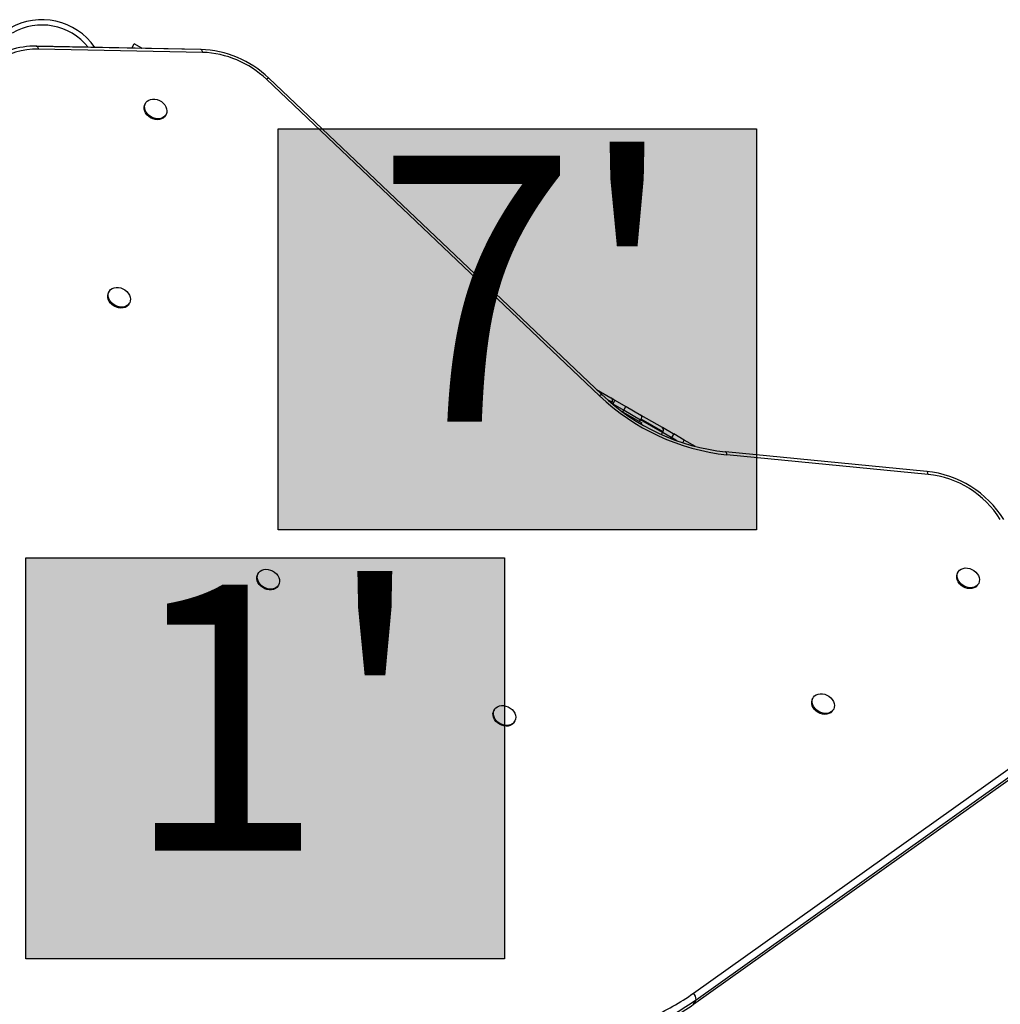
# Model space of a CAD drawing. Extents: x 1535 to 2108, y 1459 to 2093.
# Drawn here: x 1792 to 1821, y 1734 to 1763 of the extents above; entities that cross this region are included whole.
import ezdxf

# ---------------------------------------------------------------- set-up
doc = ezdxf.new("R2010")
doc.units = 0
doc.header["$LTSCALE"] = 0.125
doc.header["$MEASUREMENT"] = 0
doc.layers.add('CONTOUR', color=7, linetype='CONTINUOUS')
doc.layers.add('HAUTEUR-PLATE-FORME', color=7, linetype='CONTINUOUS')
doc.styles.add('DIM', font='romans.shx')

msp = doc.modelspace()

# ---------------------------------------------------------------- hatches: boundary and pattern name
at = {"layer": 'HAUTEUR-PLATE-FORME', "true_color": 0xfcfcfc}
for points in [[(1800.01899, 1760.01456), (1814.04616, 1760.01456), (1814.04616, 1748.2598), (1800.01899, 1748.2598)], [(1792.62611, 1747.43158), (1806.65327, 1747.43158), (1806.65327, 1735.67682), (1792.62611, 1735.67682)]]:
    msp.add_hatch(color=7, dxfattribs=at).paths.add_polyline_path(points)

# ---------------------------------------------------------------- linework, layer by layer
at = {"layer": 'CONTOUR'}
for p, q in [((1795.7335, 1762.38262), (1795.80644, 1762.50895)), ((1796.02295, 1762.38395), (1795.80644, 1762.50895)), ((1797.73965, 1762.33857), (1792.93244, 1762.43231)), ((1797.75483, 1762.3432), (1792.94761, 1762.43694)), ((1797.80891, 1762.25575), (1793.0017, 1762.34949)), ((1796.01896, 1762.37705), (1796.02295, 1762.38395)), ((1809.4406, 1752.18789), (1799.67669, 1761.46725)), ((1809.51203, 1752.22379), (1799.74811, 1761.50315)), ((1796.1376, 1760.77014), (1796.12317, 1760.74514)), ((1796.71865, 1760.40134), (1796.73308, 1760.42634)), ((1795.07001, 1755.24674), (1795.05557, 1755.22173)), ((1795.65105, 1754.87793), (1795.66549, 1754.90294)), ((1809.35242, 1752.37548), (1809.77536, 1752.1313)), ((1809.78729, 1752.12441), (1809.88301, 1752.06915)), ((1809.80949, 1751.99612), (1809.67953, 1752.07116)), ((1809.79699, 1751.97447), (1809.78377, 1751.9821)), ((1809.79699, 1751.97447), (1809.80949, 1751.99612)), ((1809.80893, 1751.96758), (1809.82051, 1751.96089)), ((1809.83039, 1751.95519), (1809.82566, 1751.947)), ((1809.89289, 1752.06344), (1809.83039, 1751.95519)), ((1809.83039, 1751.95519), (1810.1528, 1751.76904)), ((1809.89289, 1752.06344), (1810.2153, 1751.8773)), ((1810.1528, 1751.76904), (1810.2153, 1751.8773)), ((1810.22669, 1751.87073), (1810.65635, 1751.62266)), ((1810.12155, 1751.71492), (1810.1528, 1751.76904)), ((1810.13052, 1751.70974), (1810.68062, 1751.39214)), ((1810.16419, 1751.76247), (1810.64751, 1751.48343)), ((1810.65635, 1751.62266), (1811.2745, 1751.26577)), ((1810.61626, 1751.4293), (1810.64751, 1751.48343)), ((1810.64751, 1751.48343), (1810.66001, 1751.50508)), ((1811.29271, 1751.11092), (1810.64751, 1751.48343)), ((1811.30521, 1751.13257), (1810.66001, 1751.50508)), ((1810.66259, 1751.36091), (1810.68062, 1751.39214)), ((1811.60483, 1751.07506), (1811.28643, 1751.25888)), ((1811.26146, 1751.05679), (1811.29271, 1751.11092)), ((1811.26146, 1751.05679), (1811.30232, 1751.0332)), ((1811.29271, 1751.11092), (1811.30521, 1751.13257)), ((1811.54233, 1750.9668), (1811.30464, 1751.10403)), ((1811.54233, 1750.9668), (1811.30464, 1751.10403)), ((1811.55421, 1750.95994), (1811.53918, 1750.93391)), ((1811.61671, 1751.0682), (1811.55421, 1750.95994)), ((1811.71224, 1750.8687), (1811.55426, 1750.95991)), ((1811.92519, 1750.89009), (1811.61676, 1751.06817)), ((1811.87926, 1750.81054), (1811.92519, 1750.89009)), ((1812.25288, 1750.7009), (1811.92519, 1750.89009)), ((1819.03216, 1749.97049), (1813.13744, 1750.5424)), ((1819.07179, 1749.88388), (1813.17708, 1750.45579)), ((1799.43993, 1746.98192), (1799.42549, 1746.95692)), ((1819.9533, 1747.02014), (1819.93887, 1746.99514)), ((1800.02097, 1746.61312), (1800.03541, 1746.63812)), ((1820.53434, 1746.65134), (1820.54878, 1746.67634)), ((1815.70369, 1743.33388), (1815.68925, 1743.30887)), ((1806.36118, 1742.98593), (1806.34675, 1742.96093)), ((1816.28473, 1742.96507), (1816.29917, 1742.99008)), ((1806.94223, 1742.61713), (1806.95666, 1742.64213)), ((1812.19335, 1734.66903), (1823.16894, 1742.49114)), ((1812.27537, 1734.47839), (1823.25097, 1742.30049)), ((1812.19838, 1734.34504), (1823.17398, 1742.16715)), ((1812.19838, 1734.34504), (1812.27537, 1734.47839))]:
    msp.add_line(p, q, dxfattribs=at)
at = {"layer": 'CONTOUR', "flags": 128}
for points in [[(1793.0017, 1762.34949), (1792.82601, 1762.34641), (1792.65417, 1762.33029), (1792.48734, 1762.30123), (1792.32661, 1762.25944), (1792.17306, 1762.20517), (1792.0277, 1762.13881), (1791.89151, 1762.06079), (1791.76539, 1761.97162), (1791.65018, 1761.8719), (1791.54664, 1761.7623), (1791.45547, 1761.64354), (1791.37726, 1761.51641), (1791.31254, 1761.38175), (1791.26174, 1761.24047), (1791.2252, 1761.0935), (1791.20315, 1760.94181)], [(1793.0017, 1762.34949), (1792.99602, 1762.37261), (1792.9891, 1762.39282), (1792.98112, 1762.40964), (1792.97226, 1762.42268), (1792.96273, 1762.43163), (1792.95276, 1762.43627), (1792.94761, 1762.43694)], [(1797.80891, 1762.25575), (1797.80323, 1762.27887), (1797.79631, 1762.29908), (1797.78833, 1762.3159), (1797.77947, 1762.32894), (1797.76995, 1762.33789), (1797.75997, 1762.34253), (1797.75483, 1762.3432)], [(1799.67669, 1761.46725), (1799.69411, 1761.48062), (1799.70975, 1761.49131), (1799.72325, 1761.49906), (1799.73428, 1761.5037), (1799.74259, 1761.50512), (1799.74798, 1761.50328), (1799.74811, 1761.50315)], [(1796.47588, 1760.87338), (1796.54038, 1760.84879), (1796.60059, 1760.81394), (1796.65403, 1760.77027), (1796.69852, 1760.71954), (1796.73223, 1760.66386), (1796.75379, 1760.60548), (1796.76231, 1760.54681), (1796.75744, 1760.49025), (1796.73939, 1760.43811), (1796.70889, 1760.39252), (1796.66719, 1760.35536), (1796.616, 1760.32814), (1796.55741, 1760.31197), (1796.49383, 1760.30753), (1796.42785, 1760.31499), (1796.36218, 1760.33405), (1796.2995, 1760.36392), (1796.24238, 1760.40338), (1796.19317, 1760.45083), (1796.15387, 1760.50431), (1796.12609, 1760.56163), (1796.11097, 1760.62045), (1796.10913, 1760.67837), (1796.12065, 1760.733), (1796.14505, 1760.78212), (1796.18134, 1760.82371), (1796.22802, 1760.85607), (1796.2832, 1760.87787), (1796.3446, 1760.88823), (1796.40971, 1760.88671), (1796.47588, 1760.87338)], [(1796.71865, 1760.40134), (1796.69445, 1760.36752), (1796.65276, 1760.33035), (1796.60156, 1760.30313), (1796.54298, 1760.28697), (1796.47939, 1760.28253), (1796.41341, 1760.28999), (1796.34774, 1760.30904), (1796.28506, 1760.33892), (1796.22795, 1760.37838), (1796.17873, 1760.42583), (1796.13943, 1760.4793), (1796.11165, 1760.53663), (1796.09654, 1760.59545), (1796.0947, 1760.65337), (1796.10622, 1760.708), (1796.12317, 1760.74514)], [(1795.40828, 1755.34998), (1795.47279, 1755.32538), (1795.53299, 1755.29054), (1795.58643, 1755.24686), (1795.63092, 1755.19614), (1795.66463, 1755.14045), (1795.68619, 1755.08208), (1795.69471, 1755.02341), (1795.68985, 1754.96684), (1795.67179, 1754.9147), (1795.64129, 1754.86911), (1795.5996, 1754.83195), (1795.5484, 1754.80473), (1795.48982, 1754.78856), (1795.42623, 1754.78412), (1795.36025, 1754.79158), (1795.29458, 1754.81064), (1795.2319, 1754.84051), (1795.17479, 1754.87998), (1795.12557, 1754.92742), (1795.08627, 1754.9809), (1795.05849, 1755.03822), (1795.04338, 1755.09705), (1795.04154, 1755.15496), (1795.05306, 1755.20959), (1795.07746, 1755.25871), (1795.11374, 1755.3003), (1795.16043, 1755.33266), (1795.2156, 1755.35446), (1795.277, 1755.36482), (1795.34212, 1755.3633), (1795.40828, 1755.34998)], [(1795.65105, 1754.87793), (1795.62686, 1754.84411), (1795.58516, 1754.80695), (1795.53397, 1754.77972), (1795.47538, 1754.76356), (1795.4118, 1754.75912), (1795.34582, 1754.76658), (1795.28015, 1754.78564), (1795.21747, 1754.81551), (1795.16035, 1754.85497), (1795.11114, 1754.90242), (1795.07184, 1754.9559), (1795.04406, 1755.01322), (1795.02894, 1755.07204), (1795.0271, 1755.12996), (1795.03862, 1755.18459), (1795.05557, 1755.22173)], [(1809.4406, 1752.18789), (1809.45802, 1752.20126), (1809.47367, 1752.21195), (1809.48717, 1752.2197), (1809.4982, 1752.22434), (1809.50651, 1752.22576), (1809.51189, 1752.22392), (1809.51202, 1752.22381)], [(1810.66001, 1751.50508), (1810.67171, 1751.52951), (1810.67858, 1751.55297), (1810.68043, 1751.58055), (1810.67181, 1751.60782), (1810.65635, 1751.62266)], [(1813.17708, 1750.45579), (1813.17376, 1750.47877), (1813.16915, 1750.49885), (1813.16336, 1750.51554), (1813.15654, 1750.52846), (1813.14883, 1750.5373), (1813.14043, 1750.54186), (1813.13746, 1750.5424)], [(1819.07179, 1749.88388), (1819.06847, 1749.90686), (1819.06386, 1749.92694), (1819.05808, 1749.94363), (1819.05125, 1749.95655), (1819.04355, 1749.96539), (1819.03514, 1749.96994), (1819.03216, 1749.97049)], [(1800.02097, 1746.61312), (1800.01934, 1746.61033), (1799.9853, 1746.56711), (1799.94054, 1746.5328), (1799.88688, 1746.50882), (1799.82652, 1746.49615), (1799.76193, 1746.4953), (1799.69576, 1746.50632), (1799.63071, 1746.52874), (1799.56945, 1746.56166), (1799.51448, 1746.60372), (1799.46807, 1746.65321), (1799.4321, 1746.70809), (1799.40804, 1746.76611), (1799.3969, 1746.82492), (1799.39911, 1746.88209), (1799.41459, 1746.93528), (1799.42549, 1746.95692)], [(1799.73203, 1747.09569), (1799.79798, 1747.07888), (1799.86146, 1747.05107), (1799.91987, 1747.01339), (1799.97082, 1746.96738), (1800.01223, 1746.91493), (1800.0424, 1746.85818), (1800.06009, 1746.79946), (1800.06458, 1746.74118), (1800.05569, 1746.68571), (1800.03377, 1746.63533), (1799.99974, 1746.59211), (1799.95497, 1746.5578), (1799.90131, 1746.53382), (1799.84095, 1746.52115), (1799.77636, 1746.52031), (1799.71019, 1746.53132), (1799.64514, 1746.55375), (1799.58388, 1746.58666), (1799.52892, 1746.62873), (1799.4825, 1746.67821), (1799.44653, 1746.73309), (1799.42248, 1746.79112), (1799.41133, 1746.84992), (1799.41354, 1746.90709), (1799.42902, 1746.96028), (1799.45714, 1747.00733), (1799.49675, 1747.04629), (1799.54621, 1747.07559), (1799.60352, 1747.09401), (1799.66631, 1747.1008), (1799.73203, 1747.09569)], [(1820.53434, 1746.65134), (1820.51015, 1746.61752), (1820.46845, 1746.58035), (1820.41726, 1746.55313), (1820.35868, 1746.53697), (1820.29509, 1746.53253), (1820.22911, 1746.53999), (1820.16344, 1746.55904), (1820.10076, 1746.58892), (1820.04365, 1746.62838), (1819.99443, 1746.67583), (1819.95513, 1746.7293), (1819.92735, 1746.78663), (1819.91223, 1746.84545), (1819.9104, 1746.90337), (1819.92192, 1746.958), (1819.93887, 1746.99514)], [(1820.29158, 1747.12338), (1820.35608, 1747.09879), (1820.41629, 1747.06394), (1820.46973, 1747.02027), (1820.51422, 1746.96954), (1820.54793, 1746.91386), (1820.56949, 1746.85548), (1820.57801, 1746.79681), (1820.57314, 1746.74025), (1820.55509, 1746.68811), (1820.52459, 1746.64252), (1820.48289, 1746.60536), (1820.4317, 1746.57814), (1820.37311, 1746.56197), (1820.30953, 1746.55753), (1820.24355, 1746.56499), (1820.17787, 1746.58405), (1820.1152, 1746.61392), (1820.05808, 1746.65338), (1820.00887, 1746.70083), (1819.96956, 1746.75431), (1819.94179, 1746.81163), (1819.92667, 1746.87045), (1819.92483, 1746.92837), (1819.93635, 1746.983), (1819.96075, 1747.03212), (1819.99704, 1747.07371), (1820.04372, 1747.10607), (1820.09889, 1747.12787), (1820.1603, 1747.13823), (1820.22541, 1747.13671), (1820.29158, 1747.12338)], [(1816.04196, 1743.43711), (1816.10647, 1743.41252), (1816.16667, 1743.37768), (1816.22011, 1743.334), (1816.2646, 1743.28328), (1816.29831, 1743.22759), (1816.31987, 1743.16922), (1816.32839, 1743.11055), (1816.32353, 1743.05398), (1816.30547, 1743.00184), (1816.27497, 1742.95625), (1816.23328, 1742.91909), (1816.18208, 1742.89187), (1816.1235, 1742.8757), (1816.05991, 1742.87126), (1815.99393, 1742.87872), (1815.92826, 1742.89778), (1815.86558, 1742.92765), (1815.80847, 1742.96712), (1815.75925, 1743.01456), (1815.71995, 1743.06804), (1815.69217, 1743.12536), (1815.67706, 1743.18419), (1815.67522, 1743.2421), (1815.68674, 1743.29673), (1815.71114, 1743.34585), (1815.74742, 1743.38744), (1815.79411, 1743.4198), (1815.84928, 1743.4416), (1815.91068, 1743.45196), (1815.9758, 1743.45044), (1816.04196, 1743.43711)], [(1816.28473, 1742.96507), (1816.26054, 1742.93125), (1816.21884, 1742.89408), (1816.16765, 1742.86686), (1816.10906, 1742.8507), (1816.04548, 1742.84626), (1815.9795, 1742.85372), (1815.91383, 1742.87278), (1815.85115, 1742.90265), (1815.79403, 1742.94211), (1815.74482, 1742.98956), (1815.70552, 1743.04304), (1815.67774, 1743.10036), (1815.66262, 1743.15918), (1815.66078, 1743.2171), (1815.6723, 1743.27173), (1815.68925, 1743.30887)], [(1806.94223, 1742.61713), (1806.91804, 1742.5833), (1806.87634, 1742.54614), (1806.82515, 1742.51892), (1806.76656, 1742.50276), (1806.70297, 1742.49831), (1806.63699, 1742.50577), (1806.57132, 1742.52483), (1806.50864, 1742.5547), (1806.45153, 1742.59417), (1806.40231, 1742.64161), (1806.36301, 1742.69509), (1806.33523, 1742.75241), (1806.32012, 1742.81124), (1806.31828, 1742.86915), (1806.3298, 1742.92379), (1806.34675, 1742.96093)], [(1806.69946, 1743.08917), (1806.76396, 1743.06458), (1806.82417, 1743.02973), (1806.87761, 1742.98605), (1806.9221, 1742.93533), (1806.95581, 1742.87964), (1806.97737, 1742.82127), (1806.98589, 1742.7626), (1806.98102, 1742.70604), (1806.96297, 1742.65389), (1806.93247, 1742.60831), (1806.89077, 1742.57114), (1806.83958, 1742.54392), (1806.78099, 1742.52776), (1806.71741, 1742.52332), (1806.65143, 1742.53078), (1806.58576, 1742.54983), (1806.52308, 1742.57971), (1806.46596, 1742.61917), (1806.41675, 1742.66661), (1806.37745, 1742.72009), (1806.34967, 1742.77742), (1806.33455, 1742.83624), (1806.33271, 1742.89415), (1806.34423, 1742.94879), (1806.36863, 1742.99791), (1806.40492, 1743.03949), (1806.4516, 1743.07185), (1806.50678, 1743.09366), (1806.56818, 1743.10401), (1806.63329, 1743.1025), (1806.69946, 1743.08917)]]:
    msp.add_lwpolyline(points, dxfattribs=at)
at = {"layer": 'CONTOUR'}
for centre, radius, start, end in [((1793.10197, 1761.32467), 1.89, 34.812957, 120.174456), ((1793.10197, 1761.32467), 1.73415, 38.639914, 120.174456), ((1792.87541, 1760.21395), 2.22416, 88.139549, 108.809669), ((1797.65441, 1759.32004), 3.02483, 46.197559, 88.097506), ((1797.71251, 1759.42098), 2.83641, 46.172715, 88.052385), ((1813.8619, 1756.82927), 6.41016, 226.39116, 263.867222), ((1813.80027, 1756.72086), 6.2139, 226.361618, 263.876673), ((1809.72408, 1752.04645), 0.09914, 329.490356, 58.856227), ((1811.21709, 1751.1824), 0.10123, 330.514489, 55.452243), ((1818.72078, 1746.95732), 3.02922, 31.929325, 84.100001), ((1818.77897, 1747.05802), 2.84099, 31.975905, 84.084028), ((1808.07827, 1740.46517), 7.10839, 293.912812, 305.373583), ((1812.00975, 1734.47708), 0.26562, 0.282727, 46.275756), ((1808.00925, 1740.24549), 7.23631, 293.912812, 305.373583), ((1808.08624, 1740.37883), 7.23631, 293.912812, 305.373583)]:
    msp.add_arc(centre, radius, start, end, dxfattribs=at)
at = {"layer": 'HAUTEUR-PLATE-FORME', "color": 0}
for points in [[(1800.01899, 1760.01456), (1814.04616, 1760.01456), (1814.04616, 1748.2598), (1800.01899, 1748.2598)], [(1792.62611, 1747.43158), (1806.65327, 1747.43158), (1806.65327, 1735.67682), (1792.62611, 1735.67682)]]:
    msp.add_lwpolyline(points, close=True, dxfattribs=at)

# ---------------------------------------------------------------- texts
at = {"layer": 'HAUTEUR-PLATE-FORME', "color": 7, "char_height": 7.8, "width": 14.63629, "attachment_point": 5, "style": 'DIM'}
for s, insert in [("{7'}", (1807.30637, 1754.31999)), ("{1'}", (1799.91349, 1741.73701))]:
    msp.add_mtext(s, dxfattribs=dict(at, insert=insert))

doc.saveas('drawing.dxf')
